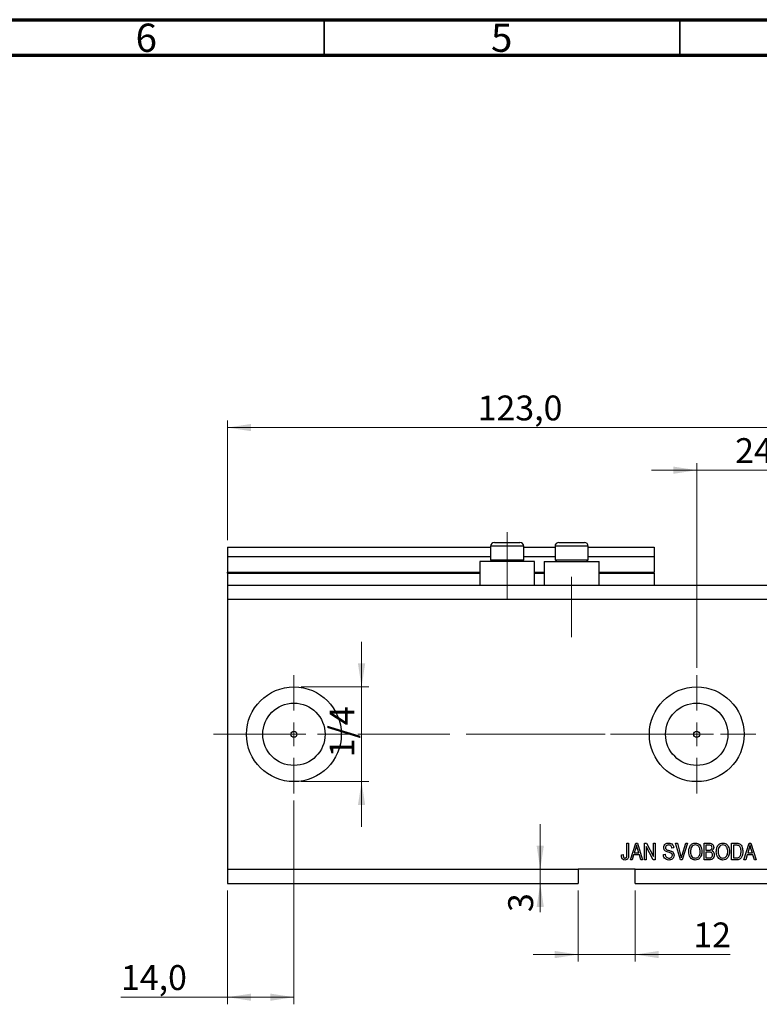
# Model space of a CAD drawing. Units: millimetres. Extents: x 15 to 603, y 5 to 415.
# Drawn here: x 309 to 413, y 276 to 415 of the extents above; entities that cross this region are included whole.
import ezdxf

# ---------------------------------------------------------------- set-up
doc = ezdxf.new("R2010")
doc.units = ezdxf.units.MM
doc.linetypes.add('CENTERX2', pattern=[20.32, 12.7, -2.54, 2.54, -2.54])
doc.styles.add('SLDTEXTSTYLE0', font='TXT', dxfattribs={"width": 0.75})
doc.dimstyles.new('SLDDIMSTYLE4', dxfattribs={"dimtxt": 3.5, "dimasz": 3.302, "dimexe": 0, "dimexo": 0.0625, "dimgap": 0.875, "dimtad": 1, "dimdec": 0, "dimlfac": 1.5, "dimrnd": 1e-09, "dimzin": 12, "dimdsep": 46, "dimtxsty": 'SLDTEXTSTYLE0', "dimsah": 1, "dimcen": 0.09, "dimadec": 0, "dimazin": 3, "dimtfac": 1, "dimtdec": 0, "dimtmove": 0, "dimatfit": 0, "dimfxl": 1, "dimfrac": 2, "dimtolj": 1, "dimtzin": 12, "dimarcsym": 0})
doc.dimstyles.new('SLDDIMSTYLE5', dxfattribs={"dimtxt": 3.5, "dimasz": 3.302, "dimexe": 0, "dimexo": 0.0625, "dimgap": 0.875, "dimtad": 1, "dimdec": 1, "dimlfac": 1.5, "dimrnd": 1e-09, "dimzin": 12, "dimdsep": 46, "dimtxsty": 'SLDTEXTSTYLE0', "dimsah": 1, "dimcen": 0.09, "dimadec": 0, "dimazin": 3, "dimtfac": 1, "dimtdec": 1, "dimtofl": 0, "dimtmove": 0, "dimatfit": 3, "dimfxl": 1, "dimfrac": 2, "dimtolj": 1, "dimtzin": 12, "dimarcsym": 0})

# ---------------------------------------------------------------- blocks, each defined once
blk = doc.blocks.new('_D_9')
at = {"color": 7, "linetype": 'Continuous', "lineweight": 0}
for p, q in [((347.73, 305.1), (347.73, 276.44)), ((338.4, 292.44), (338.4, 276.44)), ((338.4, 277.44), (323.4, 277.44)), ((347.73, 277.44), (338.4, 277.44))]:
    blk.add_line(p, q, dxfattribs=at)
at = {"color": 7, "linetype": 'Continuous', "lineweight": 18}
for points in [[(338.4, 277.44), (341.7, 276.93), (341.7, 277.94)], [(347.73, 277.44), (344.43, 277.94), (344.43, 276.93)]]:
    blk.add_solid(points, dxfattribs=at)
at = {"color": 7, "linetype": 'Continuous', "lineweight": 18, "insert": (323.4, 281.95), "char_height": 3.5, "attachment_point": 1, "style": 'SLDTEXTSTYLE0'}
blk.add_mtext('14,0', dxfattribs=at)
blk = doc.blocks.new('_D_10')
at = {"color": 7, "linetype": 'Continuous', "lineweight": 0}
for p, q in [((404.4, 323.77), (404.4, 352.6)), ((420.4, 336.44), (420.4, 352.6)), ((404.4, 351.6), (398.05, 351.6)), ((404.4, 351.6), (420.4, 351.6)), ((420.4, 351.6), (426.75, 351.6))]:
    blk.add_line(p, q, dxfattribs=at)
at = {"color": 7, "linetype": 'Continuous', "lineweight": 18}
for points in [[(404.4, 351.6), (401.1, 352.11), (401.1, 351.09)], [(420.4, 351.6), (423.7, 351.09), (423.7, 352.11)]]:
    blk.add_solid(points, dxfattribs=at)
at = {"color": 7, "linetype": 'Continuous', "lineweight": 18, "insert": (409.81, 356.11), "char_height": 3.5, "attachment_point": 1, "style": 'SLDTEXTSTYLE0'}
blk.add_mtext('24', dxfattribs=at)
blk = doc.blocks.new('_D_11')
at = {"color": 7, "linetype": 'Continuous', "lineweight": 0}
for p, q in [((387.73, 292.44), (387.73, 282.44)), ((395.73, 292.44), (395.73, 282.44)), ((387.73, 283.44), (381.38, 283.44)), ((387.73, 283.44), (395.73, 283.44)), ((395.73, 283.44), (409.09, 283.44))]:
    blk.add_line(p, q, dxfattribs=at)
at = {"color": 7, "linetype": 'Continuous', "lineweight": 18}
for points in [[(387.73, 283.44), (384.43, 283.94), (384.43, 282.93)], [(395.73, 283.44), (399.04, 282.93), (399.04, 283.94)]]:
    blk.add_solid(points, dxfattribs=at)
at = {"color": 7, "linetype": 'Continuous', "lineweight": 18, "insert": (403.92, 287.95), "char_height": 3.5, "attachment_point": 1, "style": 'SLDTEXTSTYLE0'}
blk.add_mtext('12', dxfattribs=at)
blk = doc.blocks.new('_D_12')
at = {"color": 7, "linetype": 'Continuous', "lineweight": 0}
for p, q in [((382.39, 295.44), (382.39, 301.79)), ((386.73, 295.44), (381.39, 295.44)), ((382.39, 295.44), (382.39, 293.44)), ((386.73, 293.44), (381.39, 293.44)), ((382.39, 293.44), (382.39, 289.42))]:
    blk.add_line(p, q, dxfattribs=at)
at = {"color": 7, "linetype": 'Continuous', "lineweight": 18}
for points in [[(382.39, 295.44), (382.89, 298.74), (381.88, 298.74)], [(382.39, 293.44), (381.88, 290.13), (382.89, 290.13)]]:
    blk.add_solid(points, dxfattribs=at)
at = {"color": 7, "linetype": 'Continuous', "lineweight": 18, "insert": (377.88, 289.42), "char_height": 3.5, "attachment_point": 1, "rotation": 90, "style": 'SLDTEXTSTYLE0'}
blk.add_mtext('3', dxfattribs=at)
blk = doc.blocks.new('_D_13')
at = {"color": 7, "linetype": 'Continuous', "lineweight": 0}
for p, q in [((357.25, 321.1), (357.25, 327.45)), ((348.73, 321.1), (358.25, 321.1)), ((357.25, 321.1), (357.25, 307.77)), ((348.73, 307.77), (358.25, 307.77)), ((357.25, 307.77), (357.25, 301.42))]:
    blk.add_line(p, q, dxfattribs=at)
at = {"color": 7, "linetype": 'Continuous', "lineweight": 18}
for points in [[(357.25, 321.1), (357.76, 324.4), (356.74, 324.4)], [(357.25, 307.77), (356.74, 304.47), (357.76, 304.47)]]:
    blk.add_solid(points, dxfattribs=at)
at = {"color": 7, "linetype": 'Continuous', "lineweight": 18, "insert": (352.74, 311.19), "char_height": 3.5, "attachment_point": 1, "rotation": 90, "style": 'SLDTEXTSTYLE0'}
blk.add_mtext('1/4', dxfattribs=at)
blk = doc.blocks.new('_D_18')
at = {"color": 7, "linetype": 'Continuous', "lineweight": 0}
for p, q in [((338.4, 341.77), (338.4, 358.6)), ((338.4, 357.6), (420.4, 357.6)), ((420.4, 336.44), (420.4, 358.6))]:
    blk.add_line(p, q, dxfattribs=at)
at = {"color": 7, "linetype": 'Continuous', "lineweight": 18}
for points in [[(338.4, 357.6), (341.7, 357.09), (341.7, 358.11)], [(420.4, 357.6), (417.1, 358.11), (417.1, 357.09)]]:
    blk.add_solid(points, dxfattribs=at)
at = {"color": 7, "linetype": 'Continuous', "lineweight": 18, "insert": (373.58, 362.11), "char_height": 3.5, "attachment_point": 1, "style": 'SLDTEXTSTYLE0'}
blk.add_mtext('123,0', dxfattribs=at)
blk = doc.blocks.new('SW_CENTERMARKSYMBOL_5')
at = {"color": 0, "linetype": 'Continuous', "lineweight": 18}
for p, q in [((0, 3.33), (0, 8.33)), ((0, 0), (0, 1.67)), ((-3.33, 0), (-8.33, 0)), ((0, 0), (-1.67, 0)), ((0, 0), (0, -1.67)), ((0, 0), (1.67, 0)), ((3.33, 0), (8.33, 0)), ((0, -3.33), (0, -8.33))]:
    blk.add_line(p, q, dxfattribs=at)
blk = doc.blocks.new('SW_CENTERMARKSYMBOL_6')
at = {"color": 0, "linetype": 'Continuous', "lineweight": 18}
for p, q in [((0, 3.33), (0, 8.33)), ((0, 0), (0, 1.67)), ((-3.33, 0), (-8.33, 0)), ((0, 0), (-1.67, 0)), ((0, 0), (0, -1.67)), ((0, 0), (1.67, 0)), ((3.33, 0), (8.33, 0)), ((0, -3.33), (0, -8.33))]:
    blk.add_line(p, q, dxfattribs=at)

msp = doc.modelspace()

# ---------------------------------------------------------------- linework, layer by layer
at = {"color": 7, "linetype": 'Continuous', "lineweight": 70}
for p, q in [((15, 415), (589, 415)), ((20, 410), (584, 410))]:
    msp.add_line(p, q, dxfattribs=at)
at = {"color": 7, "linetype": 'Continuous', "lineweight": 35}
for p, q in [((352, 410), (352, 415)), ((402, 410), (402, 415))]:
    msp.add_line(p, q, dxfattribs=at)
at = {"color": 7, "linetype": 'CENTERX2', "lineweight": 18}
for p, q in [((377.7333, 333.435), (377.7333, 342.9017)), ((386.8, 328.1017), (386.8, 336.5736)), ((336.4, 314.435), (406.0667, 314.435)), ((369.6805, 314.435), (369.6805, 314.4605)), ((373.7333, 314.435), (429.7333, 314.435))]:
    msp.add_line(p, q, dxfattribs=at)
at = {"color": 7, "linetype": 'Continuous', "lineweight": 25}
for p, q in [((375.4, 340.9017), (375.4, 338.995)), ((375.9333, 341.435), (376.8333, 341.435)), ((376.8333, 341.435), (379.5333, 341.435)), ((380.0667, 338.995), (380.0667, 340.9017)), ((384.4667, 340.9017), (384.4667, 338.995)), ((385, 341.435), (385.9, 341.435)), ((385.9, 341.435), (388.6, 341.435)), ((389.1333, 338.995), (389.1333, 340.9017)), ((338.4, 340.7683), (375.4, 340.7683)), ((338.4, 340.7683), (338.4, 339.435)), ((380.0667, 340.7683), (384.4667, 340.7683)), ((389.1333, 340.7683), (398.4, 340.7683)), ((398.4, 340.7683), (398.4, 339.435)), ((338.4, 339.435), (375.4, 339.435)), ((338.4, 339.435), (338.4, 337.235)), ((373.8667, 338.7683), (373.8667, 335.435)), ((381.6, 338.7683), (373.8667, 338.7683)), ((375.4, 338.995), (375.6267, 338.7683)), ((375.4, 338.995), (376.5667, 338.995)), ((376.5667, 338.995), (380.0667, 338.995)), ((379.84, 338.7683), (380.0667, 338.995)), ((380.0667, 339.435), (384.4667, 339.435)), ((381.6, 335.435), (381.6, 338.7683)), ((382.9333, 338.7683), (382.9333, 335.435)), ((382.9333, 338.7683), (390.6667, 338.7683)), ((384.4667, 338.995), (384.6933, 338.7683)), ((384.4667, 338.995), (385.6333, 338.995)), ((385.6333, 338.995), (389.1333, 338.995)), ((388.9067, 338.7683), (389.1333, 338.995)), ((389.1333, 339.435), (398.4, 339.435)), ((390.6667, 335.435), (390.6667, 338.7683)), ((398.4, 339.435), (398.4, 337.235)), ((338.4, 337.1017), (338.4, 337.235)), ((338.4, 337.1017), (338.4, 335.435)), ((338.4, 337.1017), (373.8667, 337.1017)), ((381.6, 337.1017), (382.9333, 337.1017)), ((390.6667, 337.1017), (398.4, 337.1017)), ((398.4, 337.1017), (398.4, 337.235)), ((398.4, 337.1017), (398.4, 335.435)), ((338.4, 335.435), (338.4, 333.435)), ((338.4, 335.435), (420.4, 335.435)), ((338.4, 333.435), (338.4, 295.435)), ((338.4, 333.435), (420.4, 333.435)), ((394.5818, 299.1017), (394.8242, 299.1017)), ((394.5818, 297.4994), (394.5818, 299.1017)), ((394.8242, 299.1017), (394.8242, 297.5179)), ((395.0667, 296.7683), (395.8119, 299.1017)), ((395.8219, 298.417), (395.6022, 297.738)), ((395.8119, 299.1017), (396.0482, 299.1017)), ((396.0482, 299.1017), (396.7939, 296.7683)), ((396.258, 297.738), (396.0629, 298.3791)), ((397.0667, 299.1017), (397.3247, 299.1017)), ((397.0667, 296.7683), (397.0667, 299.1017)), ((398.292, 296.7683), (397.3091, 298.6258)), ((397.3091, 298.6258), (397.3091, 296.7683)), ((397.3247, 299.1017), (398.3091, 297.2418)), ((398.3091, 299.1017), (398.5515, 299.1017)), ((398.3091, 297.2418), (398.3091, 299.1017)), ((398.5515, 299.1017), (398.5515, 296.7683)), ((401.1576, 298.435), (400.9152, 298.4047)), ((401.4232, 299.1017), (401.6727, 299.1017)), ((402.1211, 296.7683), (401.4232, 299.1017)), ((401.6727, 299.1017), (402.1396, 297.409)), ((402.3356, 297.409), (402.8545, 299.1017)), ((403.1064, 299.1017), (402.3716, 296.7683)), ((402.8545, 299.1017), (403.1064, 299.1017)), ((405.4303, 299.1017), (406.1538, 299.1017)), ((405.4303, 296.7683), (405.4303, 299.1017)), ((405.6727, 298.8289), (405.6727, 298.132)), ((406.0695, 298.8289), (405.6727, 298.8289)), ((405.6727, 298.132), (406.1008, 298.132)), ((409.3091, 299.1017), (409.9668, 299.1017)), ((409.3091, 296.7683), (409.3091, 299.1017)), ((409.5515, 298.8289), (409.5515, 297.0411)), ((409.9611, 298.8289), (409.5515, 298.8289)), ((411.0364, 296.7683), (411.7816, 299.1017)), ((411.7916, 298.417), (411.5719, 297.738)), ((411.7816, 299.1017), (412.0179, 299.1017)), ((412.0179, 299.1017), (412.7636, 296.7683)), ((412.2277, 297.738), (412.0326, 298.3791)), ((393.7939, 297.4653), (394.0364, 297.4956)), ((395.319, 296.7683), (395.0667, 296.7683)), ((395.5226, 297.4653), (395.319, 296.7683)), ((396.338, 297.4653), (395.5226, 297.4653)), ((395.6022, 297.738), (396.258, 297.738)), ((396.542, 296.7683), (396.338, 297.4653)), ((396.7939, 296.7683), (396.542, 296.7683)), ((397.3091, 296.7683), (397.0667, 296.7683)), ((398.5515, 296.7683), (398.292, 296.7683)), ((399.703, 297.5259), (399.9455, 297.5562)), ((402.3716, 296.7683), (402.1211, 296.7683)), ((406.1486, 296.7683), (405.4303, 296.7683)), ((405.6727, 297.8593), (405.6727, 297.0411)), ((406.1197, 297.8593), (405.6727, 297.8593)), ((405.6727, 297.0411), (406.1538, 297.0411)), ((409.9971, 296.7683), (409.3091, 296.7683)), ((409.5515, 297.0411), (409.9677, 297.0411)), ((411.2887, 296.7683), (411.0364, 296.7683)), ((411.4923, 297.4653), (411.2887, 296.7683)), ((412.3077, 297.4653), (411.4923, 297.4653)), ((411.5719, 297.738), (412.2277, 297.738)), ((412.5117, 296.7683), (412.3077, 297.4653)), ((412.7636, 296.7683), (412.5117, 296.7683)), ((338.4, 295.435), (387.7333, 295.435)), ((338.4, 295.435), (338.4, 293.435)), ((395.7333, 295.435), (387.7333, 295.435)), ((387.7333, 295.435), (387.7333, 293.435)), ((395.7333, 295.435), (420.4, 295.435)), ((395.7333, 293.435), (395.7333, 295.435)), ((338.4, 293.435), (387.7333, 293.435)), ((395.7333, 293.435), (420.4, 293.435))]:
    msp.add_line(p, q, dxfattribs=at)
at = {"color": 8, "linetype": 'Continuous', "lineweight": 25}
for p, q in [((376.5667, 340.9017), (375.4, 340.9017)), ((380.0667, 340.9017), (376.5667, 340.9017)), ((385.6333, 340.9017), (384.4667, 340.9017)), ((389.1333, 340.9017), (385.6333, 340.9017)), ((338.4, 337.235), (373.8667, 337.235)), ((381.6, 337.235), (382.9333, 337.235)), ((390.6667, 337.235), (398.4, 337.235))]:
    msp.add_line(p, q, dxfattribs=at)
at = {"color": 7, "linetype": 'Continuous', "lineweight": 18}
msp.add_line((369.6805, 314.435), (361.7862, 314.435), dxfattribs=at)
at = {"color": 7, "linetype": 'Continuous', "lineweight": 25}
for centre, radius in [((347.7333, 314.435), 6.6667), ((404.4, 314.435), 6.6667), ((347.7333, 314.435), 4.3867), ((404.4, 314.435), 4.3867), ((347.7333, 314.435), 0.4167), ((404.4, 314.435), 0.4167)]:
    msp.add_circle(centre, radius, dxfattribs=at)
for centre, start, end in [((375.9333, 340.9017), 90, 180), ((379.5333, 340.9017), 0, 90), ((385, 340.9017), 90, 180), ((388.6, 340.9017), 0, 90)]:
    msp.add_arc(centre, 0.5333, start, end, dxfattribs=at)
for points, knots in [([(395.9303, 298.8588), (395.9141, 298.7753), (395.8853, 298.6262), (395.8412, 298.4809), (395.8219, 298.417)], [0, 0, 0, 0, 0.559989447, 1, 1, 1, 1]), ([(396.0629, 298.3791), (396.036, 298.4681), (395.988, 298.6269), (395.9479, 298.7879), (395.9303, 298.8588)], [0, 0, 0, 0, 0.560012154, 1, 1, 1, 1]), ([(399.7636, 298.4928), (399.7737, 298.5912), (399.7938, 298.788), (399.979, 299.0067), (400.2093, 299.1183), (400.3635, 299.1274), (400.4407, 299.132)], [0, 0, 0, 0, 0.27969664, 0.5588536, 0.7791302, 1, 1, 1, 1]), ([(400.3929, 297.8517), (400.3044, 297.8766), (400.1282, 297.9261), (399.9072, 298.0669), (399.7814, 298.2759), (399.7696, 298.4204), (399.7636, 298.4928)], [0, 0, 0, 0, 0.28114224, 0.56005608, 0.77986186, 1, 1, 1, 1]), ([(400.4488, 298.8593), (400.3875, 298.8561), (400.2654, 298.8497), (400.1107, 298.7655), (400.0191, 298.6314), (400.0104, 298.5352), (400.0061, 298.4871)], [0, 0, 0, 0, 0.28092881, 0.55997662, 0.77975242, 1, 1, 1, 1]), ([(400.0061, 298.4871), (400.0082, 298.4387), (400.0121, 298.3523), (400.0608, 298.2815), (400.0823, 298.2503)], [0, 0, 0, 0, 0.56037359, 1, 1, 1, 1]), ([(400.0823, 298.2503), (400.1468, 298.2106), (400.2625, 298.1392), (400.3946, 298.1086), (400.453, 298.095)], [0, 0, 0, 0, 0.55786597, 1, 1, 1, 1]), ([(400.4407, 299.132), (400.5462, 299.1232), (400.7568, 299.1058), (401.0048, 298.9256), (401.1343, 298.6823), (401.1498, 298.5175), (401.1576, 298.435)], [0, 0, 0, 0, 0.28015527, 0.55906382, 0.77928471, 1, 1, 1, 1]), ([(400.9152, 298.4047), (400.9062, 298.473), (400.8885, 298.609), (400.774, 298.7732), (400.6104, 298.8505), (400.5027, 298.8563), (400.4488, 298.8593)], [0, 0, 0, 0, 0.2807568, 0.55929983, 0.7792108, 1, 1, 1, 1]), ([(400.453, 298.095), (400.53, 298.0768), (400.6674, 298.0443), (400.8, 297.996), (400.8583, 297.9748)], [0, 0, 0, 0, 0.56013005, 1, 1, 1, 1]), ([(400.8583, 297.9748), (400.9166, 297.9438), (401.0331, 297.8818), (401.1873, 297.6927), (401.2065, 297.5218), (401.2182, 297.4175)], [0, 0, 0, 0, 0.2809661, 0.5614008, 1, 1, 1, 1]), ([(403.2788, 297.9042), (403.2863, 298.0659), (403.3014, 298.3882), (403.497, 298.8038), (403.8232, 299.0853), (404.0774, 299.1164), (404.2045, 299.132)], [0, 0, 0, 0, 0.281102222, 0.560666828, 0.780475527, 1, 1, 1, 1]), ([(404.2063, 298.8593), (404.0951, 298.8435), (403.8725, 298.8119), (403.6338, 298.5524), (403.533, 298.2326), (403.5252, 298.0113), (403.5212, 297.9004)], [0, 0, 0, 0, 0.24883752, 0.4980746, 0.74860378, 1, 1, 1, 1]), ([(404.2011, 297.0108), (404.282, 297.0191), (404.4438, 297.0358), (404.6467, 297.1815), (404.7978, 297.3909), (404.8743, 297.6552), (404.8813, 297.8448), (404.8848, 297.9397)], [0, 0, 0, 0, 0.18625101, 0.37257584, 0.55918772, 0.77937867, 1, 1, 1, 1]), ([(404.2045, 299.132), (404.3099, 299.1209), (404.5209, 299.0987), (404.7921, 298.9166), (404.9903, 298.6439), (405.1103, 298.3053), (405.1216, 298.0569), (405.1273, 297.9326)], [0, 0, 0, 0, 0.18633186, 0.3727323, 0.55935055, 0.77947506, 1, 1, 1, 1]), ([(404.7835, 298.4672), (404.7506, 298.5278), (404.6849, 298.6491), (404.4909, 298.8126), (404.3141, 298.8416), (404.2063, 298.8593)], [0, 0, 0, 0, 0.28107138, 0.56211239, 1, 1, 1, 1]), ([(404.8848, 297.9397), (404.8808, 298.0412), (404.8734, 298.2225), (404.811, 298.3924), (404.7835, 298.4672)], [0, 0, 0, 0, 0.55994383, 1, 1, 1, 1]), ([(405.1273, 297.9326), (405.1196, 297.7649), (405.1058, 297.4656), (404.9556, 297.2079), (404.8896, 297.0946)], [0, 0, 0, 0, 0.56028483, 1, 1, 1, 1]), ([(406.5515, 298.4767), (406.549, 298.52), (406.544, 298.6065), (406.4844, 298.7267), (406.3243, 298.8387), (406.1747, 298.833), (406.0695, 298.8289)], [0, 0, 0, 0, 0.1872168, 0.37385775, 0.55969177, 1, 1, 1, 1]), ([(406.1008, 298.132), (406.1457, 298.132), (406.226, 298.1321), (406.3048, 298.1475), (406.3394, 298.1542)], [0, 0, 0, 0, 0.560325841, 1, 1, 1, 1]), ([(406.1538, 299.1017), (406.2467, 299.0985), (406.4316, 299.0921), (406.6526, 298.9403), (406.7736, 298.7316), (406.7872, 298.5872), (406.7939, 298.515)], [0, 0, 0, 0, 0.28080055, 0.55896774, 0.77946478, 1, 1, 1, 1]), ([(406.3394, 298.1542), (406.3755, 298.1694), (406.4476, 298.1997), (406.5394, 298.313), (406.5469, 298.4146), (406.5515, 298.4767)], [0, 0, 0, 0, 0.28064618, 0.56056091, 1, 1, 1, 1]), ([(406.7939, 298.515), (406.78, 298.404), (406.7551, 298.2054), (406.6013, 298.0808), (406.5335, 298.0259)], [0, 0, 0, 0, 0.55924132, 1, 1, 1, 1]), ([(406.5335, 298.0259), (406.5907, 297.9938), (406.705, 297.9295), (406.8323, 297.724), (406.8461, 297.556), (406.8545, 297.4535)], [0, 0, 0, 0, 0.27986685, 0.56023772, 1, 1, 1, 1]), ([(407.1576, 297.9042), (407.1651, 298.0659), (407.1802, 298.3882), (407.3758, 298.8038), (407.702, 299.0853), (407.9562, 299.1164), (408.0832, 299.132)], [0, 0, 0, 0, 0.28110222, 0.56066683, 0.78047553, 1, 1, 1, 1]), ([(408.0851, 298.8593), (407.9739, 298.8435), (407.7512, 298.8119), (407.5126, 298.5524), (407.4118, 298.2326), (407.4039, 298.0113), (407.4, 297.9004)], [0, 0, 0, 0, 0.24883752, 0.4980746, 0.74860378, 1, 1, 1, 1]), ([(408.0799, 297.0108), (408.1608, 297.0191), (408.3226, 297.0358), (408.5255, 297.1815), (408.6766, 297.3909), (408.7531, 297.6552), (408.7601, 297.8448), (408.7636, 297.9397)], [0, 0, 0, 0, 0.18625101, 0.37257584, 0.55918772, 0.77937867, 1, 1, 1, 1]), ([(408.0832, 299.132), (408.1887, 299.1209), (408.3997, 299.0987), (408.6708, 298.9166), (408.8691, 298.6439), (408.9891, 298.3053), (409.0004, 298.0569), (409.0061, 297.9326)], [0, 0, 0, 0, 0.18633186, 0.3727323, 0.55935055, 0.77947506, 1, 1, 1, 1]), ([(408.6623, 298.4672), (408.6294, 298.5278), (408.5637, 298.6491), (408.3697, 298.8126), (408.1929, 298.8416), (408.0851, 298.8593)], [0, 0, 0, 0, 0.28107138, 0.56211239, 1, 1, 1, 1]), ([(408.7636, 297.9397), (408.7595, 298.0412), (408.7522, 298.2225), (408.6898, 298.3924), (408.6623, 298.4672)], [0, 0, 0, 0, 0.559943833, 1, 1, 1, 1]), ([(409.0061, 297.9326), (408.9983, 297.7649), (408.9846, 297.4656), (408.8344, 297.2079), (408.7684, 297.0946)], [0, 0, 0, 0, 0.56028483, 1, 1, 1, 1]), ([(410.2911, 298.7825), (410.2306, 298.799), (410.1224, 298.8284), (410.0105, 298.8288), (409.9611, 298.8289)], [0, 0, 0, 0, 0.5590458, 1, 1, 1, 1]), ([(409.9668, 299.1017), (410.037, 299.1012), (410.1625, 299.1003), (410.2844, 299.0713), (410.338, 299.0586)], [0, 0, 0, 0, 0.56030935, 1, 1, 1, 1]), ([(410.8848, 297.9478), (410.879, 297.8076), (410.8672, 297.5276), (410.7472, 297.1915), (410.5854, 296.9616), (410.353, 296.7931), (410.1394, 296.7782), (409.9971, 296.7683)], [0, 0, 0, 0, 0.25068075, 0.50075059, 0.62598392, 0.75088334, 1, 1, 1, 1]), ([(410.6424, 297.9511), (410.6401, 298.0401), (410.6354, 298.2178), (410.5769, 298.4591), (410.4671, 298.6661), (410.3497, 298.7438), (410.2911, 298.7825)], [0, 0, 0, 0, 0.280780215, 0.56105352, 0.781187764, 1, 1, 1, 1]), ([(410.338, 299.0586), (410.4456, 298.9966), (410.6619, 298.8721), (410.853, 298.4554), (410.8728, 298.1404), (410.8848, 297.9478)], [0, 0, 0, 0, 0.27819542, 0.55877898, 1, 1, 1, 1]), ([(410.5496, 297.381), (410.5807, 297.4853), (410.6363, 297.6716), (410.6406, 297.8656), (410.6424, 297.9511)], [0, 0, 0, 0, 0.55956541, 1, 1, 1, 1]), ([(411.9, 298.8588), (411.8838, 298.7753), (411.855, 298.6262), (411.8109, 298.4809), (411.7916, 298.417)], [0, 0, 0, 0, 0.55998945, 1, 1, 1, 1]), ([(412.0326, 298.3791), (412.0057, 298.4681), (411.9577, 298.6269), (411.9176, 298.7879), (411.9, 298.8588)], [0, 0, 0, 0, 0.560012154, 1, 1, 1, 1]), ([(393.9327, 296.9028), (393.8844, 297.0023), (393.7979, 297.1806), (393.7951, 297.3781), (393.7939, 297.4653)], [0, 0, 0, 0, 0.558133089, 1, 1, 1, 1]), ([(394.2973, 296.738), (394.2171, 296.7442), (394.0741, 296.7553), (393.9759, 296.8577), (393.9327, 296.9028)], [0, 0, 0, 0, 0.56022224, 1, 1, 1, 1]), ([(394.0364, 297.4956), (394.0414, 297.391), (394.0477, 297.2603), (394.1085, 297.1156), (394.1607, 297.0565), (394.2302, 297.0172), (394.2821, 297.0129), (394.3081, 297.0108)], [0, 0, 0, 0, 0.50016334, 0.62533003, 0.75032979, 0.87507983, 1, 1, 1, 1]), ([(394.8242, 297.5179), (394.8217, 297.4287), (394.8166, 297.2507), (394.7653, 297.0283), (394.6652, 296.8786), (394.5234, 296.7636), (394.3876, 296.7482), (394.2973, 296.738)], [0, 0, 0, 0, 0.250974411, 0.501188523, 0.6264118, 0.751565483, 1, 1, 1, 1]), ([(394.3081, 297.0108), (394.3382, 297.0134), (394.3984, 297.0185), (394.4709, 297.0639), (394.5239, 297.121), (394.5414, 297.1649), (394.5501, 297.1869)], [0, 0, 0, 0, 0.27993612, 0.55968187, 0.77991943, 1, 1, 1, 1]), ([(394.5501, 297.1869), (394.5613, 297.2447), (394.5814, 297.348), (394.5817, 297.4531), (394.5818, 297.4994)], [0, 0, 0, 0, 0.55967148, 1, 1, 1, 1]), ([(400.4833, 296.738), (400.366, 296.7481), (400.1317, 296.768), (399.8632, 296.9786), (399.726, 297.2511), (399.7107, 297.4342), (399.703, 297.5259)], [0, 0, 0, 0, 0.28006277, 0.558926785, 0.779175517, 1, 1, 1, 1]), ([(399.9455, 297.5562), (399.9561, 297.4746), (399.9772, 297.312), (400.1222, 297.1245), (400.3118, 297.0258), (400.44, 297.0158), (400.5042, 297.0108)], [0, 0, 0, 0, 0.28074313, 0.55914293, 0.77940956, 1, 1, 1, 1]), ([(400.9758, 297.4104), (400.9737, 297.4438), (400.9697, 297.5106), (400.9287, 297.6039), (400.8608, 297.6793), (400.6864, 297.7804), (400.5234, 297.82), (400.3929, 297.8517)], [0, 0, 0, 0, 0.1249721, 0.24981518, 0.37459751, 0.49957172, 1, 1, 1, 1]), ([(401.2182, 297.4175), (401.2053, 297.3123), (401.1796, 297.102), (400.9816, 296.8666), (400.7316, 296.7518), (400.5662, 296.7426), (400.4833, 296.738)], [0, 0, 0, 0, 0.27954574, 0.558773002, 0.779038877, 1, 1, 1, 1]), ([(400.5042, 297.0108), (400.5695, 297.0145), (400.6999, 297.022), (400.8632, 297.1142), (400.9622, 297.2562), (400.9712, 297.359), (400.9758, 297.4104)], [0, 0, 0, 0, 0.28085037, 0.55995872, 0.77976742, 1, 1, 1, 1]), ([(402.1396, 297.409), (402.1579, 297.3405), (402.1906, 297.2182), (402.2203, 297.0952), (402.2333, 297.0411)], [0, 0, 0, 0, 0.55999999, 1, 1, 1, 1]), ([(402.2333, 297.0411), (402.2512, 297.1101), (402.2831, 297.2333), (402.3196, 297.3553), (402.3356, 297.409)], [0, 0, 0, 0, 0.55998953, 1, 1, 1, 1]), ([(403.5151, 297.104), (403.437, 297.2438), (403.2975, 297.4938), (403.2845, 297.7787), (403.2788, 297.9042)], [0, 0, 0, 0, 0.55910248, 1, 1, 1, 1]), ([(404.203, 296.738), (404.1273, 296.7432), (403.9758, 296.7535), (403.7212, 296.8636), (403.5932, 297.0129), (403.5151, 297.104)], [0, 0, 0, 0, 0.28049636, 0.5607765, 1, 1, 1, 1]), ([(403.5212, 297.9004), (403.5272, 297.783), (403.5392, 297.5486), (403.6875, 297.2497), (403.9243, 297.046), (404.1089, 297.0225), (404.2011, 297.0108)], [0, 0, 0, 0, 0.28098608, 0.56049835, 0.78047744, 1, 1, 1, 1]), ([(404.8896, 297.0946), (404.7845, 296.9807), (404.5965, 296.777), (404.3234, 296.75), (404.203, 296.738)], [0, 0, 0, 0, 0.55906848, 1, 1, 1, 1]), ([(406.6121, 297.4516), (406.606, 297.5207), (406.5937, 297.6586), (406.4559, 297.8132), (406.2811, 297.8558), (406.1736, 297.8581), (406.1197, 297.8593)], [0, 0, 0, 0, 0.28001866, 0.55815715, 0.77845978, 1, 1, 1, 1]), ([(406.8545, 297.4535), (406.8453, 297.3485), (406.8269, 297.1392), (406.6526, 296.8829), (406.3958, 296.7765), (406.2312, 296.7711), (406.1486, 296.7683)], [0, 0, 0, 0, 0.28035706, 0.55927491, 0.77891226, 1, 1, 1, 1]), ([(406.1538, 297.0411), (406.1984, 297.0414), (406.2779, 297.0419), (406.3548, 297.0617), (406.3886, 297.0704)], [0, 0, 0, 0, 0.560357293, 1, 1, 1, 1]), ([(406.3886, 297.0704), (406.4282, 297.0906), (406.5074, 297.131), (406.5977, 297.268), (406.6067, 297.382), (406.6121, 297.4516)], [0, 0, 0, 0, 0.28016817, 0.56019133, 1, 1, 1, 1]), ([(407.3938, 297.104), (407.3158, 297.2438), (407.1763, 297.4938), (407.1633, 297.7787), (407.1576, 297.9042)], [0, 0, 0, 0, 0.55910248, 1, 1, 1, 1]), ([(408.0818, 296.738), (408.0061, 296.7432), (407.8546, 296.7535), (407.6, 296.8636), (407.472, 297.0129), (407.3938, 297.104)], [0, 0, 0, 0, 0.28049636, 0.5607765, 1, 1, 1, 1]), ([(407.4, 297.9004), (407.406, 297.783), (407.418, 297.5486), (407.5662, 297.2497), (407.8031, 297.046), (407.9877, 297.0225), (408.0799, 297.0108)], [0, 0, 0, 0, 0.28098608, 0.56049835, 0.78047744, 1, 1, 1, 1]), ([(408.7684, 297.0946), (408.6633, 296.9807), (408.4753, 296.777), (408.2022, 296.75), (408.0818, 296.738)], [0, 0, 0, 0, 0.55906848, 1, 1, 1, 1]), ([(409.9677, 297.0411), (410.0356, 297.0434), (410.171, 297.048), (410.3559, 297.1085), (410.4829, 297.2351), (410.5274, 297.3324), (410.5496, 297.381)], [0, 0, 0, 0, 0.28074745, 0.55999954, 0.77970854, 1, 1, 1, 1])]:
    msp.add_open_spline(points, degree=3, knots=knots, dxfattribs=at)

# ---------------------------------------------------------------- block references
at = {"color": 7, "linetype": 'Continuous', "lineweight": 0}
for name, p in [('SW_CENTERMARKSYMBOL_5', (347.7333, 314.435)), ('SW_CENTERMARKSYMBOL_6', (404.4, 314.435))]:
    msp.add_blockref(name, p, dxfattribs=at)

# ---------------------------------------------------------------- texts
at = {"color": 7, "linetype": 'Continuous', "lineweight": 0, "char_height": 3.9688, "attachment_point": 2, "style": 'SLDTEXTSTYLE0'}
for s, insert in [('6', (326.96, 414.4462)), ('5', (376.96, 414.4462))]:
    msp.add_mtext(s, dxfattribs=dict(at, insert=insert))

# ---------------------------------------------------------------- dimensions: what is measured, and where the dimension line sits
at = {"color": 7, "linetype": 'Continuous', "lineweight": 18}
for base, p1, p2, dimstyle, picture, middle in [((420.4, 357.6), (338.4, 340.7683), (420.4, 335.435), 'SLDDIMSTYLE5', '_D_18', (379.4, 357.6)), ((420.4, 351.6), (404.4, 322.7683), (420.4, 335.435), 'SLDDIMSTYLE4', '_D_10', (412.4, 351.6)), ((338.4, 277.435), (347.7333, 306.1017), (338.4, 293.435), 'SLDDIMSTYLE5', '_D_9', (327.9297, 277.435)), ((395.7333, 283.435), (387.7333, 293.435), (395.7333, 293.435), 'SLDDIMSTYLE4', '_D_11', (406.5028, 283.435))]:
    dim = msp.add_linear_dim(base=base, p1=p1, p2=p2, dimstyle=dimstyle, dxfattribs=at)
    dim.commit()
    dim.dimension.update_dxf_attribs({"geometry": picture, "text_midpoint": middle, "dimtype": 160})
dim = msp.add_linear_dim(base=(357.2485, 307.7683), p1=(347.7333, 321.1017), p2=(347.7333, 307.7683), angle=90, text='1/4', dimstyle='SLDDIMSTYLE4', dxfattribs=at)
dim.commit()
dim.dimension.update_dxf_attribs({"geometry": '_D_13', "text_midpoint": (357.2485, 314.7999), "dimtype": 160})
dim = msp.add_linear_dim(base=(382.3868, 293.435), p1=(387.7333, 295.435), p2=(387.7333, 293.435), angle=90, dimstyle='SLDDIMSTYLE4', dxfattribs=at)
dim.commit()
dim.dimension.update_dxf_attribs({"geometry": '_D_12', "text_midpoint": (382.3868, 290.7161), "dimtype": 160})

doc.saveas('drawing.dxf')
